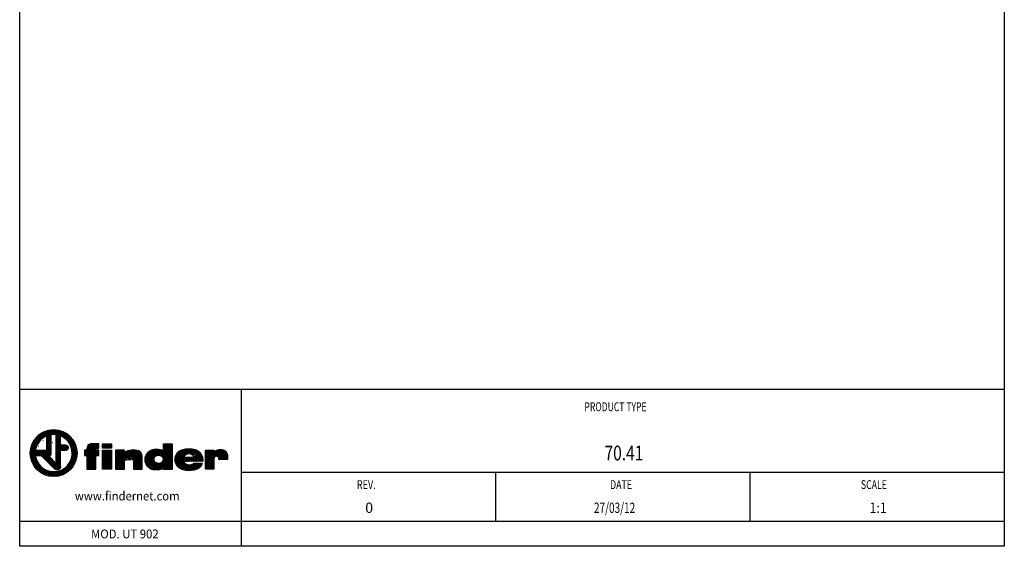
# Model space of a CAD drawing. Extents: x 642 to 842, y 299 to 586.
# Drawn here: x 642 to 842, y 299 to 406 of the extents above; entities that cross this region are included whole.
import ezdxf

# ---------------------------------------------------------------- set-up
doc = ezdxf.new("R2010")
doc.units = 0
doc.layers.add('CARTOUCHE', color=7, linetype='CONTINUOUS')
doc.styles.add('FINDER', font='txt')
pattern_1 = [(45, (0, 0), (-0.14142107, 0.14142107), [])]

# ---------------------------------------------------------------- blocks, each defined once
blk = doc.blocks.new('LW_POLYLINE_1', base_point=(842.469092, 586.347626))
at = {"layer": 'CARTOUCHE', "color": 0, "linetype": 'CONTINUOUS'}
for p, q in [((642.469055, 299.347443), (642.469055, 586.347443)), ((842.469092, 586.347626), (842.469092, 299.347626)), ((842.469092, 299.347626), (642.469055, 299.347443))]:
    blk.add_line(p, q, dxfattribs=at)

msp = doc.modelspace()

# ---------------------------------------------------------------- hatches: boundary and pattern name
at = {"layer": 'CARTOUCHE', "linetype": 'CONTINUOUS'}
h = msp.add_hatch(dxfattribs=at)
h.set_pattern_fill('ANSI_31', color=4, scale=0.062992, style=0, pattern_type=2)
h.set_pattern_definition(pattern_1)
edge = h.paths.add_edge_path()
edge.add_line((647.93, 321.75), (647.93, 318.78))
edge.add_line((647.93, 318.78), (645.64, 318.78))
edge.add_arc((649.37, 318.27), 3.76, 112.441, 172.3045, ccw=False)
edge = h.paths.add_edge_path(flags=0)
edge.add_line((648.88, 322), (648.88, 318.11))
edge.add_arc((648.42, 318.2), 0.471, 290.5818, 349.5979, ccw=False)
edge.add_line((648.59, 317.76), (648.36, 317.76))
edge.add_line((648.36, 317.76), (649.83, 316.16))
edge.add_line((649.83, 316.16), (649.83, 322))
edge.add_arc((649.37, 318.27), 3.76, 82.9202, 97.4257)
edge = h.paths.add_edge_path(flags=0)
edge.add_line((651.82, 319.85), (650.79, 319.85))
edge.add_line((650.79, 319.85), (650.79, 321.75))
edge.add_arc((649.37, 318.27), 3.76, -172.1314, 67.7444, ccw=False)
edge.add_line((645.65, 317.76), (646.85, 317.76))
edge.add_line((646.85, 317.76), (649.64, 315.02))
edge.add_line((649.64, 315.02), (649.7, 314.98))
edge.add_line((649.7, 314.98), (649.76, 314.95))
edge.add_line((649.76, 314.95), (649.84, 314.91))
edge.add_line((649.84, 314.91), (649.88, 314.9))
edge.add_line((649.88, 314.9), (649.92, 314.89))
edge.add_line((649.92, 314.89), (649.96, 314.88))
edge.add_line((649.96, 314.88), (650, 314.87))
edge.add_line((650, 314.87), (650.05, 314.87))
edge.add_line((650.05, 314.87), (650.09, 314.86))
edge.add_line((650.09, 314.86), (650.13, 314.87))
edge.add_line((650.13, 314.87), (650.18, 314.87))
edge.add_line((650.18, 314.87), (650.22, 314.88))
edge.add_line((650.22, 314.88), (650.26, 314.89))
edge.add_line((650.26, 314.89), (650.3, 314.91))
edge.add_line((650.3, 314.91), (650.34, 314.92))
edge.add_line((650.34, 314.92), (650.38, 314.94))
edge.add_line((650.38, 314.94), (650.46, 314.98))
edge.add_line((650.46, 314.98), (650.5, 315))
edge.add_line((650.5, 315), (650.53, 315.03))
edge.add_line((650.53, 315.03), (650.57, 315.06))
edge.add_line((650.57, 315.06), (650.6, 315.09))
edge.add_line((650.6, 315.09), (650.63, 315.12))
edge.add_line((650.63, 315.12), (650.66, 315.15))
edge.add_line((650.66, 315.15), (650.68, 315.19))
edge.add_line((650.68, 315.19), (650.7, 315.23))
edge.add_line((650.7, 315.23), (650.72, 315.26))
edge.add_line((650.72, 315.26), (650.74, 315.3))
edge.add_line((650.74, 315.3), (650.76, 315.35))
edge.add_line((650.76, 315.35), (650.77, 315.39))
edge.add_line((650.77, 315.39), (650.78, 315.43))
edge.add_line((650.78, 315.43), (650.79, 315.47))
edge.add_line((650.79, 315.47), (650.79, 315.52))
edge.add_line((650.79, 315.52), (650.79, 318.86))
edge.add_line((650.79, 318.86), (651.92, 318.86))
edge.add_arc((651.87, 319.35), 0.5, 275.8401, 455.8401)
edge = h.paths.add_edge_path(flags=0)
edge.add_arc((649.37, 318.27), 4.76, 360, 720)
h = msp.add_hatch(dxfattribs=at)
h.set_pattern_fill('ANSI_31', color=4, scale=0.062992, style=0, pattern_type=2)
h.set_pattern_definition(pattern_1)
edge = h.paths.add_edge_path()
edge.add_line((658.15, 319.28), (658.56, 319.28))
edge.add_line((658.56, 319.28), (658.56, 320.18))
edge.add_line((658.56, 320.18), (657.05, 320.18))
edge.add_arc((657.05, 319.28), 0.906, 90, 180)
edge.add_line((656.14, 319.28), (656.14, 318.86))
edge.add_line((656.14, 318.86), (655.61, 318.86))
edge.add_line((655.61, 318.86), (655.61, 317.76))
edge.add_line((655.61, 317.76), (656.14, 317.76))
edge.add_line((656.14, 317.76), (656.14, 314.98))
edge.add_line((656.14, 314.98), (657.94, 314.98))
edge.add_line((657.94, 314.98), (657.94, 317.76))
edge.add_line((657.94, 317.76), (658.56, 317.76))
edge.add_line((658.56, 317.76), (658.56, 318.86))
edge.add_line((658.56, 318.86), (657.88, 318.86))
edge.add_line((657.88, 318.86), (657.93, 319.12))
edge.add_arc((658.18, 319.02), 0.265, 95.8447, 157.8078, ccw=False)
h = msp.add_hatch(dxfattribs=at)
h.set_pattern_fill('ANSI_31', color=4, scale=0.062992, style=0, pattern_type=2)
h.set_pattern_definition(pattern_1)
h.paths.add_polyline_path([(659.28, 320.18), (659.28, 319.29), (661.1, 319.29), (661.1, 320.18)])
h = msp.add_hatch(dxfattribs=at)
h.set_pattern_fill('ANSI_31', color=4, scale=0.062992, style=0, pattern_type=2)
h.set_pattern_definition(pattern_1)
h.paths.add_polyline_path([(671.66, 318.67), (671.61, 318.71), (671.56, 318.74), (671.52, 318.77), (671.45, 318.81), (671.41, 318.83), (671.36, 318.84), (671.27, 318.87), (671.18, 318.89), (671.01, 318.92), (670.65, 318.98), (670.3, 319), (669.94, 318.99), (669.76, 318.98), (669.59, 318.95), (669.45, 318.92), (669.25, 318.85), (669.11, 318.8), (669.02, 318.75), (668.92, 318.7), (668.8, 318.63), (668.63, 318.5), (668.53, 318.4), (668.38, 318.24), (668.29, 318.13), (668.17, 317.96), (668.1, 317.83), (668.06, 317.73), (668.02, 317.63), (667.97, 317.5), (667.92, 317.29), (667.9, 317.15), (667.89, 317.04), (667.89, 316.94), (667.89, 316.79), (667.92, 316.58), (667.95, 316.44), (668.01, 316.24), (668.06, 316.11), (668.11, 316.01), (668.16, 315.91), (668.24, 315.79), (668.3, 315.71), (668.37, 315.62), (668.47, 315.52), (668.63, 315.38), (668.74, 315.3), (668.92, 315.18), (669.05, 315.12), (669.15, 315.08), (669.25, 315.04), (669.39, 315), (669.59, 314.95), (669.77, 314.93), (669.95, 314.92), (670.31, 314.92), (670.66, 314.93), (670.8, 314.95), (671.01, 314.98), (671.15, 315.02), (671.29, 315.07), (671.42, 315.13), (671.54, 315.2), (671.66, 315.27), (671.66, 314.97), (673.46, 314.97), (673.46, 320.17), (671.66, 320.17)])
h.paths.add_polyline_path([(671.66, 317.11), (671.65, 317.14), (671.65, 317.18), (671.64, 317.22), (671.62, 317.26), (671.61, 317.29), (671.59, 317.33), (671.57, 317.36), (671.55, 317.39), (671.53, 317.42), (671.5, 317.45), (671.47, 317.48), (671.45, 317.51), (671.4, 317.55), (671.35, 317.58), (671.29, 317.62), (671.18, 317.67), (671, 317.73), (670.81, 317.77), (670.73, 317.79), (670.68, 317.79), (670.62, 317.79), (670.54, 317.79), (670.48, 317.78), (670.43, 317.77), (670.35, 317.76), (670.3, 317.74), (670.24, 317.72), (670.17, 317.69), (670.12, 317.66), (670.07, 317.63), (670.01, 317.59), (669.95, 317.54), (669.89, 317.48), (669.84, 317.42), (669.8, 317.36), (669.76, 317.29), (669.73, 317.22), (669.72, 317.18), (669.71, 317.14), (669.7, 317.1), (669.7, 317.07), (669.69, 317.03), (669.69, 316.99), (669.7, 316.95), (669.7, 316.91), (669.71, 316.87), (669.72, 316.84), (669.73, 316.8), (669.76, 316.73), (669.79, 316.68), (669.82, 316.63), (669.87, 316.56), (669.91, 316.52), (669.95, 316.48), (670.01, 316.43), (670.06, 316.4), (670.11, 316.37), (670.18, 316.34), (670.28, 316.3), (670.36, 316.27), (670.47, 316.25), (670.55, 316.23), (670.66, 316.23), (670.74, 316.23), (670.86, 316.24), (670.93, 316.25), (671.01, 316.27), (671.08, 316.3), (671.15, 316.33), (671.22, 316.36), (671.29, 316.4), (671.38, 316.47), (671.44, 316.52), (671.48, 316.56), (671.52, 316.6), (671.54, 316.63), (671.56, 316.67), (671.58, 316.7), (671.6, 316.73), (671.62, 316.77), (671.63, 316.81), (671.64, 316.84), (671.65, 316.88), (671.66, 316.92), (671.66, 316.96)], flags=0)
h = msp.add_hatch(dxfattribs=at)
h.set_pattern_fill('ANSI_31', color=4, scale=0.062992, style=0, pattern_type=2)
h.set_pattern_definition(pattern_1)
h.paths.add_polyline_path([(659.28, 318.86), (659.28, 314.98), (661.1, 314.98), (661.1, 318.86)])
h = msp.add_hatch(dxfattribs=at)
h.set_pattern_fill('ANSI_31', color=4, scale=0.062992, style=0, pattern_type=2)
h.set_pattern_definition(pattern_1)
edge = h.paths.add_edge_path()
edge.add_arc((664.93, 316.83), 0.651, 0, 97.1507, ccw=False)
edge.add_line((665.58, 316.83), (665.58, 314.98))
edge.add_line((665.58, 314.98), (667.36, 314.98))
edge.add_line((667.36, 314.98), (667.36, 317.67))
edge.add_arc((666.14, 317.61), 1.22, 2.807, 66.5458)
edge.add_arc((665.54, 315.39), 3.51, 71.8724, 120.4055)
edge.add_line((663.76, 318.42), (663.76, 318.86))
edge.add_line((663.76, 318.86), (661.96, 318.86))
edge.add_line((661.96, 318.86), (661.96, 314.98))
edge.add_line((661.96, 314.98), (663.76, 314.98))
edge.add_line((663.76, 314.98), (663.76, 316.78))
edge.add_arc((664.91, 316.17), 1.31, 92.9625, 152.0033, ccw=False)
h = msp.add_hatch(dxfattribs=at)
h.set_pattern_fill('ANSI_31', color=4, scale=0.062992, style=0, pattern_type=2)
h.set_pattern_definition(pattern_1)
h.paths.add_polyline_path([(676.52, 316.59), (676.62, 316.59), (679.68, 316.6), (679.7, 316.71), (679.71, 316.8), (679.72, 316.88), (679.72, 316.99), (679.7, 317.16), (679.68, 317.3), (679.64, 317.44), (679.6, 317.58), (679.55, 317.71), (679.51, 317.81), (679.45, 317.91), (679.4, 318.01), (679.34, 318.1), (679.27, 318.2), (679.19, 318.28), (679.12, 318.36), (679.03, 318.44), (678.85, 318.58), (678.74, 318.65), (678.61, 318.72), (678.49, 318.79), (678.36, 318.84), (678.09, 318.93), (677.81, 318.99), (677.54, 319.04), (677.26, 319.07), (676.69, 319.08), (676.13, 319.04), (675.85, 319), (675.58, 318.94), (675.36, 318.87), (675.2, 318.81), (675.05, 318.74), (674.95, 318.69), (674.85, 318.63), (674.76, 318.57), (674.67, 318.5), (674.58, 318.43), (674.5, 318.35), (674.43, 318.26), (674.36, 318.17), (674.29, 318.08), (674.23, 317.98), (674.13, 317.78), (674.09, 317.68), (674.05, 317.57), (674.02, 317.47), (673.99, 317.36), (673.97, 317.24), (673.96, 317.13), (673.95, 317.02), (673.95, 316.91), (673.95, 316.79), (673.98, 316.63), (674, 316.52), (674.05, 316.35), (674.13, 316.14), (674.21, 315.99), (674.29, 315.85), (674.38, 315.73), (674.46, 315.62), (674.54, 315.54), (674.66, 315.42), (674.75, 315.35), (674.89, 315.25), (675.01, 315.18), (675.14, 315.12), (675.35, 315.04), (675.67, 314.93), (675.89, 314.88), (676.22, 314.83), (676.5, 314.8), (676.78, 314.79), (677.35, 314.81), (677.63, 314.84), (677.91, 314.89), (678.18, 314.96), (678.45, 315.05), (678.7, 315.16), (678.83, 315.23), (678.95, 315.3), (679.04, 315.36), (679.11, 315.42), (679.17, 315.47), (679.25, 315.55), (679.36, 315.69), (679.42, 315.78), (679.46, 315.86), (679.49, 315.93), (679.53, 316.04), (679.56, 316.12), (679.57, 316.2), (677.81, 316.2), (677.7, 316.12), (677.62, 316.07), (677.53, 316.02), (677.45, 315.98), (677.38, 315.95), (677.31, 315.93), (677.21, 315.91), (677.08, 315.89), (676.98, 315.88), (676.87, 315.89), (676.74, 315.9), (676.64, 315.92), (676.54, 315.94), (676.41, 315.98), (676.32, 316.02), (676.23, 316.07), (676.17, 316.1), (676.12, 316.14), (676.06, 316.19), (676.01, 316.23), (675.97, 316.28), (675.93, 316.34), (675.9, 316.4), (675.87, 316.46), (675.85, 316.53), (675.83, 316.59)])
h.paths.add_polyline_path([(675.83, 317.43), (676.62, 317.43), (677.81, 317.43), (677.81, 317.46), (677.8, 317.5), (677.79, 317.54), (677.78, 317.57), (677.77, 317.61), (677.76, 317.64), (677.74, 317.68), (677.72, 317.71), (677.7, 317.74), (677.67, 317.77), (677.62, 317.82), (677.58, 317.86), (677.54, 317.9), (677.48, 317.94), (677.43, 317.97), (677.38, 318), (677.31, 318.03), (677.21, 318.07), (677.13, 318.09), (677.02, 318.11), (676.95, 318.12), (676.84, 318.12), (676.76, 318.12), (676.65, 318.11), (676.57, 318.1), (676.54, 318.09), (676.5, 318.08), (676.47, 318.06), (676.43, 318.05), (676.3, 317.97), (676.14, 317.88), (676.11, 317.86), (676.08, 317.84), (676.05, 317.81), (676, 317.76), (675.95, 317.7), (675.92, 317.65), (675.9, 317.6), (675.87, 317.53), (675.85, 317.48)], flags=0)
h = msp.add_hatch(dxfattribs=at)
h.set_pattern_fill('ANSI_31', color=4, scale=0.062992, style=0, pattern_type=2)
h.set_pattern_definition(pattern_1)
h.paths.add_polyline_path([(680.2, 318.86), (680.2, 314.98), (681.93, 314.98), (681.93, 317.13), (681.93, 317.17), (681.94, 317.22), (681.95, 317.26), (681.97, 317.3), (681.98, 317.34), (682, 317.38), (682.03, 317.42), (682.05, 317.45), (682.08, 317.48), (682.12, 317.51), (682.15, 317.54), (682.19, 317.56), (682.23, 317.58), (682.27, 317.6), (682.31, 317.61), (682.35, 317.62), (682.4, 317.62), (682.44, 317.63), (682.49, 317.63), (682.53, 317.62), (682.57, 317.62), (682.62, 317.6), (682.66, 317.59), (682.7, 317.57), (682.73, 317.55), (682.77, 317.52), (682.8, 317.49), (682.83, 317.46), (682.86, 317.42), (682.88, 317.39), (682.9, 317.35), (682.91, 317.3), (682.92, 317.26), (682.92, 317.22), (682.92, 317.2), (682.92, 317.18), (682.92, 316.94), (684.75, 316.94), (684.77, 317.09), (684.78, 317.24), (684.78, 317.4), (684.76, 317.55), (684.75, 317.71), (684.72, 317.86), (684.69, 317.98), (684.66, 318.07), (684.63, 318.16), (684.58, 318.27), (684.54, 318.35), (684.49, 318.43), (684.45, 318.48), (684.41, 318.53), (684.36, 318.57), (684.32, 318.62), (684.27, 318.65), (684.22, 318.69), (684.17, 318.72), (684.08, 318.77), (684, 318.8), (683.88, 318.84), (683.7, 318.89), (683.58, 318.91), (683.39, 318.94), (683.27, 318.94), (683.08, 318.93), (682.93, 318.91), (682.77, 318.89), (682.65, 318.86), (682.47, 318.8), (682.36, 318.76), (682.25, 318.71), (682.14, 318.65), (681.93, 318.51), (681.93, 318.86)])

# ---------------------------------------------------------------- linework, layer by layer
at = {"layer": 'CARTOUCHE', "color": 7, "linetype": 'CONTINUOUS'}
for p, q in [((842.47, 331.19), (642.47, 331.19)), ((687.47, 331.19), (687.47, 299.35)), ((842.47, 314.35), (687.47, 314.35)), ((739.14, 314.35), (739.14, 304.35)), ((790.8, 314.35), (790.8, 304.35)), ((842.47, 304.35), (642.47, 304.35))]:
    msp.add_line(p, q, dxfattribs=at)
at = {"layer": 'CARTOUCHE', "color": 4, "linetype": 'CONTINUOUS'}
for p, q in [((648.88, 318.11), (648.88, 322)), ((649.83, 322), (649.83, 316.16)), ((647.93, 321.75), (647.93, 318.78)), ((650.79, 319.85), (650.79, 321.75)), ((658.56, 320.18), (657.06, 320.18)), ((658.56, 319.28), (658.56, 320.18)), ((659.28, 319.29), (659.28, 320.18)), ((659.28, 320.18), (661.1, 320.18)), ((661.1, 320.18), (661.1, 319.29)), ((671.66, 318.67), (671.66, 320.17)), ((671.66, 320.17), (673.46, 320.17)), ((673.46, 320.17), (673.46, 314.97)), ((647.93, 318.78), (645.64, 318.78)), ((651.82, 319.85), (650.79, 319.85)), ((650.79, 315.52), (650.79, 318.86)), ((650.79, 318.86), (651.92, 318.86)), ((656.14, 318.86), (655.61, 318.86)), ((655.61, 318.86), (655.61, 317.76)), ((656.14, 319.28), (656.14, 318.86)), ((657.88, 318.86), (657.93, 319.12)), ((658.56, 318.86), (657.88, 318.86)), ((658.15, 319.28), (658.56, 319.28)), ((658.56, 317.76), (658.56, 318.86)), ((661.1, 319.29), (659.28, 319.29)), ((659.28, 314.98), (659.28, 318.86)), ((659.28, 318.86), (661.1, 318.86)), ((661.1, 318.86), (661.1, 314.98)), ((663.76, 318.86), (661.96, 318.86)), ((661.96, 318.86), (661.96, 314.98)), ((663.76, 318.42), (663.76, 318.86)), ((680.2, 318.86), (681.93, 318.86)), ((680.2, 314.98), (680.2, 318.86)), ((681.93, 318.86), (681.93, 318.51)), ((645.65, 317.76), (646.85, 317.76)), ((646.85, 317.76), (649.64, 315.02)), ((649.83, 316.16), (648.36, 317.76)), ((648.36, 317.76), (648.59, 317.76)), ((655.61, 317.76), (656.14, 317.76)), ((656.14, 317.76), (656.14, 314.98)), ((657.94, 314.98), (657.94, 317.76)), ((657.94, 317.76), (658.56, 317.76)), ((663.76, 314.98), (663.76, 316.78)), ((665.58, 316.83), (665.58, 314.98)), ((667.36, 314.98), (667.36, 317.67)), ((671.66, 316.96), (671.66, 317.11)), ((675.83, 317.43), (676.62, 317.43)), ((676.52, 316.59), (675.83, 316.59)), ((676.62, 316.59), (676.52, 316.59)), ((676.62, 317.43), (677.81, 317.43)), ((679.68, 316.6), (676.62, 316.59)), ((677.81, 316.2), (679.57, 316.2)), ((681.93, 317.13), (681.93, 314.98)), ((682.92, 316.94), (682.92, 317.18)), ((684.75, 316.94), (682.92, 316.94)), ((656.14, 314.98), (657.94, 314.98)), ((661.1, 314.98), (659.28, 314.98)), ((661.96, 314.98), (663.76, 314.98)), ((665.58, 314.98), (667.36, 314.98)), ((671.66, 314.97), (671.66, 315.27)), ((673.46, 314.97), (671.66, 314.97)), ((681.93, 314.98), (680.2, 314.98))]:
    msp.add_line(p, q, dxfattribs=at)
msp.add_circle((649.37, 318.27), 4.76, dxfattribs=at)
for centre, radius, start, end in [((649.37, 318.27), 3.76, 82.9202, 97.4257), ((649.37, 318.27), 3.76, 112.441, 172.3045), ((649.37, 318.27), 3.76, 187.8686, 67.7445), ((657.05, 319.28), 0.906, 90, 180), ((648.42, 318.2), 0.471, 290.5818, 349.5979), ((651.87, 319.35), 0.5, 275.8401, 95.8401), ((658.18, 319.02), 0.265, 95.8447, 157.8078), ((665.54, 315.39), 3.51, 71.8724, 120.4056), ((666.14, 317.61), 1.22, 2.807, 66.5458), ((664.91, 316.17), 1.31, 92.9625, 152.0033), ((664.93, 316.83), 0.651, 0, 97.1507)]:
    msp.add_arc(centre, radius, start, end, dxfattribs=at)
for points, knots in [([(671.66, 318.67), (671.62, 318.71), (671.52, 318.78), (671.36, 318.85), (671.18, 318.89), (670.95, 318.94), (670.65, 318.99), (670.3, 319.01), (669.94, 318.99), (669.59, 318.96), (669.24, 318.86), (668.92, 318.71), (668.63, 318.5), (668.38, 318.25), (668.16, 317.96), (668.01, 317.64), (667.91, 317.29), (667.87, 316.94), (667.91, 316.58), (668, 316.23), (668.15, 315.91), (668.36, 315.62), (668.62, 315.37), (668.92, 315.18), (669.25, 315.03), (669.59, 314.94), (669.95, 314.92), (670.31, 314.92), (670.66, 314.93), (671.13, 314.99), (671.47, 315.14), (671.66, 315.27)], [0, 0, 0, 0, 0.178077, 0.355042, 0.534345, 0.714657, 1.07097, 1.425797, 1.782602, 2.138605, 2.494666, 2.851055, 3.206894, 3.563376, 3.919394, 4.27549, 4.631811, 4.98797, 5.344082, 5.700399, 6.056404, 6.412686, 6.768555, 7.124995, 7.480919, 7.837066, 8.193227, 8.549154, 8.905929, 9.261829, 9.970559, 9.970559, 9.970559, 9.970559]), ([(679.68, 316.6), (679.7, 316.69), (679.73, 316.88), (679.71, 317.17), (679.65, 317.44), (679.53, 317.8), (679.29, 318.21), (678.94, 318.53), (678.62, 318.73), (678.36, 318.84), (678.09, 318.93), (677.72, 319.02), (677.26, 319.08), (676.69, 319.09), (676.13, 319.06), (675.57, 318.95), (675.04, 318.77), (674.56, 318.45), (674.21, 318), (673.99, 317.47), (673.93, 317), (673.97, 316.62), (674.07, 316.26), (674.23, 315.92), (674.46, 315.62), (674.65, 315.41), (674.88, 315.25), (675.22, 315.08), (675.66, 314.91), (676.22, 314.82), (676.78, 314.77), (677.35, 314.8), (677.82, 314.87), (678.18, 314.95), (678.45, 315.04), (678.71, 315.16), (678.96, 315.29), (679.18, 315.47), (679.36, 315.68), (679.51, 315.93), (679.56, 316.11), (679.57, 316.2)], [0, 0, 0, 0, 0.281176, 0.56409, 0.848997, 1.131205, 1.693848, 2.256883, 2.539007, 2.820697, 3.102989, 3.385255, 3.948537, 4.512595, 5.076291, 5.639939, 6.203886, 6.766738, 7.329351, 7.892324, 8.455149, 8.737355, 9.018967, 9.581782, 9.864039, 10.146609, 10.427657, 10.710445, 11.274398, 11.837822, 12.40155, 12.964881, 13.530137, 13.812304, 14.093729, 14.375757, 14.65757, 14.939436, 15.221201, 15.502997, 15.784839, 15.784839, 15.784839, 15.784839]), ([(677.81, 317.43), (677.81, 317.49), (677.78, 317.61), (677.68, 317.77), (677.54, 317.9), (677.38, 318), (677.21, 318.07), (677.02, 318.11), (676.84, 318.13), (676.65, 318.12), (676.46, 318.07), (676.31, 317.97), (676.14, 317.89), (675.99, 317.76), (675.89, 317.61), (675.85, 317.49), (675.83, 317.43)], [0, 0, 0, 0, 0.186856, 0.373575, 0.561385, 0.74845, 0.935589, 1.123113, 1.311429, 1.500243, 1.686444, 1.873058, 2.05952, 2.246468, 2.434629, 2.621195, 2.621195, 2.621195, 2.621195]), ([(684.75, 316.94), (684.77, 317.04), (684.78, 317.24), (684.77, 317.55), (684.72, 317.86), (684.65, 318.16), (684.5, 318.44), (684.28, 318.67), (684, 318.81), (683.7, 318.9), (683.39, 318.94), (683.08, 318.94), (682.77, 318.89), (682.37, 318.78), (682.1, 318.63), (681.93, 318.51)], [0, 0, 0, 0, 0.309917, 0.620117, 0.930884, 1.240783, 1.550959, 1.861842, 2.17099, 2.482795, 2.792568, 3.102413, 3.413425, 3.723772, 4.342416, 4.342416, 4.342416, 4.342416]), ([(671.66, 317.11), (671.65, 317.17), (671.62, 317.3), (671.51, 317.46), (671.36, 317.58), (671.18, 317.67), (671, 317.73), (670.81, 317.78), (670.62, 317.8), (670.43, 317.78), (670.24, 317.72), (670.01, 317.61), (669.77, 317.38), (669.67, 317.05), (669.72, 316.8), (669.81, 316.62), (669.94, 316.47), (670.1, 316.37), (670.28, 316.29), (670.47, 316.24), (670.66, 316.22), (670.92, 316.24), (671.17, 316.32), (671.39, 316.46), (671.53, 316.6), (671.63, 316.77), (671.65, 316.89), (671.66, 316.96)], [0, 0, 0, 0, 0.193288, 0.38668, 0.580072, 0.772334, 0.965852, 1.159369, 1.351212, 1.544294, 1.738459, 1.931765, 2.315248, 2.698535, 2.891497, 3.08624, 3.279347, 3.471496, 3.665362, 3.858867, 4.051425, 4.244518, 4.629048, 4.822527, 5.015999, 5.208857, 5.402321, 5.402321, 5.402321, 5.402321]), ([(675.83, 316.59), (675.85, 316.48), (675.95, 316.26), (676.22, 316.05), (676.54, 315.93), (676.87, 315.87), (677.16, 315.89), (677.38, 315.95), (677.58, 316.04), (677.72, 316.13), (677.81, 316.2)], [0, 0, 0, 0, 0.337153, 0.674313, 1.011742, 1.348774, 1.687275, 1.856094, 2.024672, 2.361714, 2.361714, 2.361714, 2.361714]), ([(682.92, 317.18), (682.93, 317.25), (682.9, 317.4), (682.74, 317.56), (682.53, 317.64), (682.31, 317.62), (682.1, 317.53), (681.97, 317.35), (681.93, 317.2), (681.93, 317.13)], [0, 0, 0, 0, 0.216215, 0.433394, 0.649951, 0.869744, 1.087239, 1.304829, 1.522318, 1.522318, 1.522318, 1.522318]), ([(650.79, 315.52), (650.79, 315.44), (650.75, 315.3), (650.64, 315.11), (650.47, 314.97), (650.26, 314.88), (650.05, 314.85), (649.83, 314.91), (649.7, 314.97), (649.64, 315.02)], [0, 0, 0, 0, 0.218062, 0.436361, 0.653729, 0.872956, 1.089089, 1.305405, 1.523281, 1.523281, 1.523281, 1.523281])]:
    msp.add_open_spline(points, degree=3, knots=knots, dxfattribs=at)

# ---------------------------------------------------------------- block references
at = {"layer": 'CARTOUCHE', "color": 7, "linetype": 'CONTINUOUS'}
msp.add_blockref('LW_POLYLINE_1', (842.47, 586.35), dxfattribs=at)

# ---------------------------------------------------------------- texts
at = {"layer": 'CARTOUCHE', "color": 7, "linetype": 'CONTINUOUS', "style": 'FINDER'}
for s, width, p in [('PRODUCT TYPE', 0.71, (757.19, 326.78)), ('REV.', 0.75, (710.96, 310.97)), ('DATE', 0.73, (762.39, 310.97)), ('SCALE', 0.72, (813.35, 310.97))]:
    msp.add_text(s, height=1.8, rotation=359.9999, dxfattribs=dict(at, width=width)).set_placement(p)
at = {"layer": 'CARTOUCHE', "color": 1, "linetype": 'CONTINUOUS', "style": 'FINDER'}
for s, height, width, p in [('70.41', 3, 0.77, (761.27, 316.78)), ('27/03/12', 2.1, 0.71, (759.12, 306.12)), ('1:1', 2.1, 0.88, (815.09, 306.12))]:
    msp.add_text(s, height=height, rotation=359.9999, dxfattribs=dict(at, width=width)).set_placement(p)
at = {"layer": 'CARTOUCHE', "color": 2, "linetype": 'CONTINUOUS', "style": 'FINDER'}
for s, width, p in [('www.findernet.com', 0.93, (653.66, 308.66)), ('MOD. UT 902', 0.94, (656.96, 300.95))]:
    msp.add_text(s, height=1.8, rotation=359.9999, dxfattribs=dict(at, width=width)).set_placement(p)
at = {"layer": 'CARTOUCHE', "color": 1, "linetype": 'CONTINUOUS', "style": 'FINDER'}
msp.add_text('0', height=2.1, rotation=359.9999, dxfattribs=at).set_placement((712.66, 306.12))

doc.saveas('drawing.dxf')
